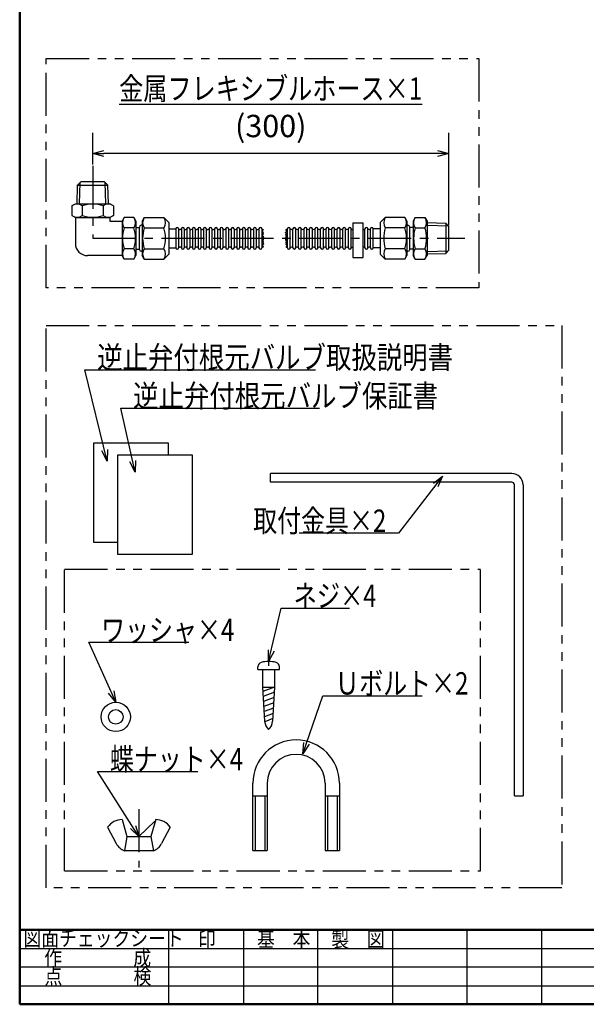
# Model space of a CAD drawing. Units: millimetres. Extents: x 0 to 1680, y -2 to 1188.
# Drawn here: x 94 to 398, y 5 to 533 of the extents above; entities that cross this region are included whole.
import ezdxf

# ---------------------------------------------------------------- set-up
doc = ezdxf.new("R2010")
doc.units = ezdxf.units.MM
doc.header["$LTSCALE"] = 0.727559
doc.linetypes.add('CENTER', pattern=[50.8, 31.75, -6.35, 6.35, -6.35])
doc.linetypes.add('PHANTOM', pattern=[63.5, 31.75, -6.35, 6.35, -6.35, 6.35, -6.35])
for name, color, linetype in [('NoLayerName_001', 7, 'Continuous'), ('NoLayerName_008', 7, 'Continuous'), ('NoLayerName_009', 7, 'Continuous'), ('NoLayerName_010', 7, 'Continuous'), ('NoLayerName_011', 7, 'Continuous')]:
    doc.layers.add(name, color=color, linetype=linetype)
doc.styles.get("Standard").update_dxf_attribs({"font": 'txt', "bigfont": 'extfont2'})
doc.dimstyles.get("Standard").update_dxf_attribs({"dimtxt": 2.5, "dimasz": 2.5, "dimexe": 1.25, "dimexo": 0.625, "dimtad": 1, "dimzin": 0, "dimdsep": 46, "dimtxsty": 'Standard', "dimcen": 2.5, "dimadec": 0, "dimazin": 0, "dimtfac": 0.75, "dimtmove": 0, "dimatfit": 3, "dimfxl": 1, "dimarcsym": 0})

# ---------------------------------------------------------------- blocks, each defined once
blk = doc.blocks.new('_OPEN30')
at = {"color": 0, "linetype": 'ByBlock', "lineweight": -2}
for p, q in [((-1, 0.267949), (0, 0)), ((0, 0), (-1, -0.267949)), ((0, 0), (-1, 0))]:
    blk.add_line(p, q, dxfattribs=at)
blk = doc.blocks.new('*D12')
at = {"layer": 'Defpoints', "color": 0}
for p in [(133.44, 461.55), (133.44, 454.91), (324.56, 422.31)]:
    blk.add_point(p, dxfattribs=at)
at = {"layer": 'NoLayerName_001', "color": 0, "linetype": 'Continuous', "lineweight": 25}
for p, q in [((133.44, 455.53), (133.44, 472.55)), ((324.56, 422.93), (324.56, 472.55)), ((318.56, 461.55), (139.44, 461.55))]:
    blk.add_line(p, q, dxfattribs=at)
at = {"layer": 'NoLayerName_001', "color": 0, "lineweight": 25, "xscale": 6, "yscale": 6, "zscale": 6, "rotation": 180}
blk.add_blockref('_OPEN30', (133.44, 461.55), dxfattribs=at)
at = {"layer": 'NoLayerName_001', "color": 0, "lineweight": 25, "xscale": 6, "yscale": 6, "zscale": 6}
blk.add_blockref('_OPEN30', (324.56, 461.55), dxfattribs=at)
at = {"layer": 'NoLayerName_001', "color": 0, "lineweight": 25, "insert": (229, 474.7), "char_height": 12, "attachment_point": 5}
blk.add_mtext('(300)', dxfattribs=at)
blk = doc.blocks.new('JZB_0001')
at = {"layer": 'NoLayerName_001', "color": 6, "linetype": 'Continuous', "lineweight": 50}
for p, q in [((22.43, 11.58), (22.43, 283.51)), ((22.43, 11.58), (122.43, 11.58)), ((22.43, 1.58), (22.43, 11.58)), ((122.43, 1.58), (22.43, 1.58))]:
    blk.add_line(p, q, dxfattribs=at)
at = {"layer": 'NoLayerName_001', "color": 6, "linetype": 'Continuous', "lineweight": 25}
for p, q in [((42.43, 1.58), (42.43, 11.58)), ((52.43, 11.58), (52.43, 1.58)), ((62.43, 1.58), (62.43, 11.58)), ((72.43, 11.58), (72.43, 1.58)), ((82.43, 1.58), (82.43, 11.58)), ((92.43, 11.58), (92.43, 1.58)), ((22.43, 9.08), (122.43, 9.08)), ((122.43, 6.58), (22.43, 6.58)), ((22.43, 4.08), (122.43, 4.08))]:
    blk.add_line(p, q, dxfattribs=at)
at = {"layer": 'NoLayerName_001', "color": 6, "lineweight": 25, "char_height": 2.1, "attachment_point": 4}
for s, insert in [('\\A1;\\W0.8333;図面チェックシート', (22.93, 10.45)), ('\\A1;\\W0.8333;印', (46.35, 10.3)), ('\\A1;\\W0.8333;基\u3000本', (54.26, 10.37)), ('\\A1;\\W0.8333;製\u3000図', (64.23, 10.32)), ('\\A1;\\W0.8333;作\u3000\u3000\u3000\u3000成', (25.72, 7.82)), ('\\A1;\\W0.8333;点\u3000\u3000\u3000\u3000検', (25.76, 5.36))]:
    blk.add_mtext(s, dxfattribs=dict(at, insert=insert))

msp = doc.modelspace()

# ---------------------------------------------------------------- linework, layer by layer
at = {"layer": 'NoLayerName_008', "color": 3, "linetype": 'Continuous', "lineweight": 25}
for p, q in [((358.4204, 289.5552), (228.7989, 289.5552)), ((228.7989, 284.9074), (228.7989, 289.5552)), ((358.4204, 284.9074), (228.7989, 284.9074)), ((359.7115, 116.5544), (359.7115, 283.6164)), ((364.3592, 283.6164), (364.3592, 116.5544)), ((222.0559, 184.4267), (222.0559, 185.7947)), ((227.8656, 188.6872), (227.8656, 186.3633)), ((233.6753, 184.4267), (233.6753, 185.7947)), ((222.0559, 184.4267), (224.638, 184.4267)), ((224.638, 184.4267), (224.638, 174.9408)), ((224.638, 184.4267), (231.0932, 184.4267)), ((231.0932, 184.4267), (231.0932, 174.9408)), ((231.0932, 184.4267), (233.6753, 184.4267)), ((224.638, 174.9408), (225.7297, 156.5749)), ((224.638, 174.9408), (231.0932, 174.9408)), ((231.0932, 174.9408), (224.7815, 172.5266)), ((231.0932, 174.9408), (230.0016, 156.5749)), ((230.9251, 172.112), (224.9422, 169.8235)), ((230.7569, 169.2831), (225.1028, 167.1204)), ((230.5888, 166.4543), (225.2635, 164.4174)), ((230.4207, 163.6254), (225.4242, 161.7143)), ((230.2525, 160.7966), (225.5849, 159.0112)), ((230.0844, 157.9677), (225.7509, 156.3101)), ((219.3978, 87.1266), (219.3978, 123.276)), ((227.1441, 123.276), (227.1441, 87.1266)), ((258.1293, 123.276), (258.1293, 87.1266)), ((265.8756, 123.276), (265.8756, 87.1266)), ((219.3978, 116.5474), (227.1441, 116.5474)), ((220.6888, 116.5474), (220.6888, 87.1266)), ((225.853, 116.5474), (225.853, 87.1266)), ((258.1293, 116.5474), (265.8756, 116.5474)), ((259.4204, 116.5474), (259.4204, 87.1266)), ((264.5846, 116.5474), (264.5846, 87.1266)), ((359.7115, 116.5544), (364.3592, 116.5544)), ((149.2298, 103.7398), (151.8119, 94.7024)), ((167.3045, 103.7398), (164.7224, 94.7024)), ((141.4835, 99.7067), (146.103, 90.86)), ((175.0508, 99.7067), (170.4312, 90.86)), ((151.8119, 94.7024), (150.5208, 86.9561)), ((151.8119, 94.7024), (164.7224, 94.7024)), ((164.7224, 94.7024), (166.0134, 86.9561)), ((166.0134, 86.9561), (150.5208, 86.9561)), ((219.3978, 87.1266), (227.1441, 87.1266)), ((258.1293, 87.1266), (265.8756, 87.1266))]:
    msp.add_line(p, q, dxfattribs=at)
at = {"layer": 'NoLayerName_008', "color": 6, "linetype": 'CENTER', "lineweight": 25}
msp.add_line((158.2671, 109.3181), (158.2671, 77.9675), dxfattribs=at)
at = {"layer": 'NoLayerName_008', "color": 3, "linetype": 'Continuous', "lineweight": 25}
for radius in [7.8754, 3.9377]:
    msp.add_circle((145.8577, 158.903), radius, dxfattribs=at)
for centre, radius, start, end in [((358.4204, 283.6164), 5.9388, 0, 90), ((358.4204, 283.6164), 1.2911, 0, 90), ((224.5089, 185.7947), 2.453, 104.917369, 180), ((227.8656, 173.1946), 15.4926, 75.082631, 104.917369), ((231.2223, 185.7947), 2.453, 360, 75.082631), ((232.1735, 156.9579), 6.4553, 183.401673, 228.136956), ((223.5577, 156.9579), 6.4553, 311.863044, 356.598327), ((242.6367, 123.276), 23.2389, 0, 180), ((242.6367, 123.276), 15.4926, 0, 180), ((149.414, 93.9303), 9.8112, 91.076043, 143.931383), ((167.1202, 93.9303), 9.8112, 36.068617, 88.923957), ((153.4071, 94.674), 8.2399, 207.572577, 249.495728), ((163.1272, 94.674), 8.2399, 290.504272, 332.427423)]:
    msp.add_arc(centre, radius, start, end, dxfattribs=at)
at = {"layer": 'NoLayerName_009', "color": 3, "linetype": 'PHANTOM', "lineweight": 25}
for p, q in [((108.4203, 67.1461), (108.4203, 369.1883)), ((108.4203, 369.1883), (385.1322, 369.1883)), ((385.1322, 369.1883), (385.1322, 67.1461)), ((118.2973, 76.1999), (118.2973, 238.3186)), ((118.2973, 238.3186), (341.5089, 238.3186)), ((341.5089, 76.1999), (341.5089, 238.3186)), ((118.2973, 76.1999), (341.5089, 76.1999)), ((385.1322, 67.1461), (108.4203, 67.1461))]:
    msp.add_line(p, q, dxfattribs=at)
at = {"layer": 'NoLayerName_010', "color": 3, "linetype": 'Continuous', "lineweight": 25}
msp.add_line((158.2671, 94.7024), (166.8337, 102.932), dxfattribs=at)
at = {"layer": 'NoLayerName_011', "color": 3, "linetype": 'PHANTOM', "lineweight": 25}
for p, q in [((108.4203, 512.5064), (340.6638, 512.5064)), ((108.4203, 389.283), (108.4203, 512.5064)), ((340.6638, 512.5064), (340.6638, 389.283)), ((340.6638, 389.283), (108.4203, 389.283))]:
    msp.add_line(p, q, dxfattribs=at)
at = {"layer": 'NoLayerName_011', "color": 6, "linetype": 'CENTER', "lineweight": 25}
for p, q in [((133.4446, 454.9051), (133.4446, 415.938)), ((133.4446, 415.938), (333.225, 415.938))]:
    msp.add_line(p, q, dxfattribs=at)
at = {"layer": 'NoLayerName_011', "color": 3, "linetype": 'Continuous', "lineweight": 25}
for p, q in [((125.0346, 434.5291), (125.3502, 444.5691)), ((127.0759, 446.2415), (125.3502, 444.5691)), ((125.3502, 444.5691), (141.539, 444.5691)), ((126.3898, 434.5291), (126.7479, 445.9236)), ((139.8132, 446.2415), (127.0759, 446.2415)), ((141.539, 444.5691), (139.8132, 446.2415)), ((140.4993, 434.5291), (140.1412, 445.9236)), ((141.8545, 434.5291), (141.539, 444.5691)), ((122.2928, 433.4342), (124.1892, 434.5291)), ((124.1892, 434.5291), (142.6999, 434.5291)), ((144.5963, 433.4342), (142.6999, 434.5291)), ((122.2924, 433.4339), (122.2924, 428.1878)), ((127.869, 433.4339), (127.869, 428.1878)), ((139.0208, 433.4341), (139.0208, 428.1877)), ((144.5967, 433.4339), (144.5963, 428.1876)), ((122.2928, 428.1876), (124.1892, 427.0926)), ((124.149, 427.0926), (142.7401, 427.0926)), ((124.149, 427.0926), (124.149, 413.1493)), ((144.5963, 428.1876), (142.6999, 427.0926)), ((142.7401, 427.0926), (142.7401, 425.2335)), ((142.7401, 425.2335), (149.247, 425.2335)), ((150.3419, 427.0897), (149.247, 425.1933)), ((149.247, 425.2335), (149.247, 406.6424)), ((155.5883, 427.0901), (150.3422, 427.0901)), ((155.5886, 427.0897), (156.6835, 425.1933)), ((156.6835, 425.1933), (156.6835, 406.6826)), ((161.1248, 427.0897), (160.0299, 425.1933)), ((160.0299, 425.2335), (160.0299, 406.6424)), ((161.125, 427.0901), (171.6231, 427.0901)), ((171.6231, 427.0901), (174.3451, 424.3682)), ((174.3451, 424.3682), (174.3451, 407.5078)), ((273.0436, 424.304), (273.0436, 405.7128)), ((273.0436, 424.304), (278.6209, 424.304)), ((278.6209, 405.7128), (278.6209, 424.304)), ((290.4729, 427.0901), (287.7509, 424.3682)), ((287.7509, 424.3682), (287.7509, 407.5078)), ((300.971, 427.0901), (290.4729, 427.0901)), ((300.9712, 427.0897), (302.0661, 425.1933)), ((302.0661, 425.2335), (302.0661, 406.6424)), ((306.5074, 427.0897), (305.4125, 425.1933)), ((305.4125, 425.1933), (305.4125, 406.6826)), ((306.5077, 427.0901), (311.7538, 427.0901)), ((311.754, 427.0897), (312.849, 425.1933)), ((312.849, 425.2335), (312.849, 406.6424)), ((312.849, 424.3479), (322.889, 424.0324)), ((324.5614, 422.3066), (322.889, 424.0324)), ((322.889, 424.0324), (322.889, 407.8436)), ((155.5883, 421.5135), (150.3422, 421.5135)), ((156.6835, 421.7942), (158.5426, 421.7942)), ((158.5426, 409.8958), (158.5426, 421.9801)), ((160.0299, 422.9096), (159.4721, 422.9096)), ((161.1249, 421.5142), (171.6231, 421.5135)), ((174.3451, 421.0505), (178.0633, 421.0505)), ((178.0633, 421.0505), (178.0633, 410.8254)), ((179.5506, 421.0505), (179.5506, 410.8254)), ((181.0379, 421.0505), (181.0379, 410.8254)), ((182.5251, 421.0505), (182.5251, 410.8254)), ((184.0124, 421.0505), (184.0124, 410.8254)), ((185.4997, 421.0505), (185.4997, 410.8254)), ((186.987, 421.0505), (186.987, 410.8254)), ((188.4743, 421.0505), (188.4743, 410.8254)), ((189.9616, 421.0505), (189.9616, 410.8254)), ((191.4489, 421.0505), (191.4489, 410.8254)), ((192.9362, 421.0505), (192.9362, 410.8254)), ((194.4235, 421.0505), (194.4235, 410.8254)), ((195.9108, 421.0505), (195.9108, 410.8254)), ((197.3981, 421.0505), (197.3981, 410.8254)), ((198.8853, 421.0505), (198.8853, 410.8254)), ((200.3726, 421.0505), (200.3726, 410.8254)), ((201.8599, 421.0505), (201.8599, 410.8254)), ((203.3472, 421.0505), (203.3472, 410.8254)), ((204.8345, 421.0505), (204.8345, 410.8254)), ((206.3218, 421.0505), (206.3218, 410.8254)), ((207.8091, 421.0505), (207.8091, 410.8254)), ((209.2964, 421.0505), (209.2964, 410.8254)), ((210.7837, 421.0505), (210.7837, 410.8254)), ((212.271, 421.0505), (212.271, 410.8254)), ((213.7582, 421.0505), (213.7582, 410.8254)), ((215.2455, 421.0505), (215.2455, 410.8254)), ((216.7328, 421.0505), (216.7328, 410.8254)), ((218.2201, 421.0505), (218.2201, 410.8254)), ((219.7074, 421.0505), (219.7074, 410.8254)), ((221.1947, 421.0505), (221.1947, 410.8254)), ((222.682, 421.0505), (222.682, 410.8254)), ((224.1693, 421.0505), (224.1693, 410.8254)), ((224.9129, 420.6787), (224.4548, 420.0137)), ((224.4548, 420.0137), (224.5948, 419.5941)), ((224.8748, 418.0166), (224.5637, 417.7058)), ((224.5948, 419.5941), (225.0148, 419.2794)), ((225.0148, 419.2794), (224.7193, 418.8714)), ((224.7193, 418.8714), (224.797, 418.5606)), ((224.797, 418.5606), (225.0304, 418.2498)), ((225.0304, 418.2498), (224.8748, 418.0166)), ((236.9101, 418.9102), (236.9879, 419.1433)), ((237.2212, 418.5993), (236.9101, 418.9102)), ((236.9879, 419.1433), (237.299, 419.4541)), ((237.1434, 420.3283), (237.1831, 420.6787)), ((237.5323, 420.0758), (237.1434, 420.3283)), ((237.1434, 417.9777), (237.3767, 418.2108)), ((237.1434, 417.5892), (237.1434, 417.9777)), ((237.3767, 418.2108), (237.2212, 418.5993)), ((237.299, 419.4541), (237.6101, 419.7649)), ((237.6101, 419.7649), (237.5323, 420.0758)), ((237.9267, 410.8254), (237.9267, 421.0505)), ((239.414, 410.8254), (239.414, 421.0505)), ((240.9013, 410.8254), (240.9013, 421.0505)), ((242.3886, 410.8254), (242.3886, 421.0505)), ((243.8759, 410.8254), (243.8759, 421.0505)), ((245.3632, 410.8254), (245.3632, 421.0505)), ((246.8505, 410.8254), (246.8505, 421.0505)), ((248.3377, 410.8254), (248.3377, 421.0505)), ((249.825, 410.8254), (249.825, 421.0505)), ((251.3123, 410.8254), (251.3123, 421.0505)), ((252.7996, 410.8254), (252.7996, 421.0505)), ((254.2869, 410.8254), (254.2869, 421.0505)), ((255.7742, 410.8254), (255.7742, 421.0505)), ((257.2615, 410.8254), (257.2615, 421.0505)), ((258.7488, 410.8254), (258.7488, 421.0505)), ((260.2361, 410.8254), (260.2361, 421.0505)), ((261.7234, 410.8254), (261.7234, 421.0505)), ((263.2107, 410.8254), (263.2107, 421.0505)), ((264.6979, 410.8254), (264.6979, 421.0505)), ((266.1852, 410.8254), (266.1852, 421.0505)), ((267.6725, 410.8254), (267.6725, 421.0505)), ((269.1598, 410.8254), (269.1598, 421.0505)), ((270.6471, 410.8254), (270.6471, 421.0505)), ((272.1344, 410.8254), (272.1344, 421.0505)), ((279.5708, 410.8254), (279.5708, 421.0505)), ((281.0581, 410.8254), (281.0581, 421.0505)), ((282.5454, 410.8254), (282.5454, 421.0505)), ((284.0327, 410.8254), (284.0327, 421.0505)), ((287.7509, 421.0505), (284.0327, 421.0505)), ((300.9711, 421.5142), (290.4729, 421.5135)), ((302.0661, 422.9096), (302.6238, 422.9096)), ((303.5534, 409.8958), (303.5534, 421.9801)), ((305.4125, 421.7942), (303.5534, 421.7942)), ((306.5077, 421.5135), (311.7538, 421.5135)), ((312.849, 422.9927), (324.2435, 422.6346)), ((324.5614, 409.5693), (324.5614, 422.3066)), ((224.5637, 417.7058), (224.6415, 417.1619)), ((224.6415, 417.1619), (224.9526, 417.0842)), ((225.0304, 416.4431), (224.7193, 416.21)), ((224.7193, 416.21), (224.797, 415.6078)), ((224.797, 415.1415), (224.7193, 414.5199)), ((224.7193, 414.5199), (224.9526, 414.2868)), ((224.9526, 413.8982), (224.7193, 413.6651)), ((224.7193, 413.6651), (224.8748, 413.2766)), ((224.797, 415.6078), (225.0304, 415.3552)), ((225.0304, 415.3552), (224.797, 415.1415)), ((225.1081, 412.7326), (224.797, 412.4218)), ((224.8748, 413.2766), (225.1859, 412.9658)), ((224.9526, 417.0842), (225.0304, 416.4431)), ((224.9526, 414.2868), (224.9526, 413.8982)), ((225.1859, 412.9658), (225.1081, 412.7326)), ((237.0656, 416.5207), (237.299, 416.7344)), ((237.299, 416.2682), (237.0656, 416.5207)), ((237.0656, 415.4328), (237.3767, 415.666)), ((237.1434, 414.7918), (237.0656, 415.4328)), ((237.0656, 413.6262), (237.2212, 413.8593)), ((237.299, 413.3153), (237.0656, 413.6262)), ((237.0812, 412.5966), (237.3767, 413.0045)), ((237.5012, 412.2819), (237.0812, 412.5966)), ((237.3767, 417.3561), (237.1434, 417.5892)), ((237.4545, 414.7141), (237.1434, 414.7918)), ((237.2212, 413.8593), (237.5323, 414.1701)), ((237.299, 416.7344), (237.3767, 417.3561)), ((237.3767, 415.666), (237.299, 416.2682)), ((237.3767, 413.0045), (237.299, 413.3153)), ((237.5323, 414.1701), (237.4545, 414.7141)), ((155.5885, 410.3618), (150.342, 410.3618)), ((156.6835, 410.0818), (158.5426, 410.0818)), ((160.0299, 408.9663), (159.4721, 408.9663)), ((161.1249, 410.3618), (171.6232, 410.3618)), ((171.6231, 404.7858), (174.3451, 407.5078)), ((174.3451, 410.8254), (178.0633, 410.8254)), ((224.797, 412.4218), (224.4859, 412.111)), ((224.4859, 412.111), (224.5637, 411.8002)), ((224.5637, 411.8002), (224.9526, 411.5476)), ((224.9526, 411.5476), (224.9129, 411.1972)), ((237.1831, 411.1972), (237.6412, 411.8622)), ((237.6412, 411.8622), (237.5012, 412.2819)), ((287.7509, 410.8254), (284.0327, 410.8254)), ((290.4729, 404.7858), (287.7509, 407.5078)), ((300.9711, 410.3618), (290.4727, 410.3618)), ((302.0661, 408.9663), (302.6238, 408.9663)), ((305.4125, 410.0818), (303.5534, 410.0818)), ((306.5075, 410.3618), (311.7539, 410.3618)), ((312.849, 408.8832), (324.2435, 409.2413)), ((312.849, 407.528), (322.889, 407.8436)), ((322.889, 407.8436), (324.5614, 409.5693)), ((149.247, 406.6424), (130.6559, 406.6424)), ((150.3419, 404.7862), (149.247, 406.6826)), ((155.5883, 404.7858), (150.3419, 404.7862)), ((155.5886, 404.7862), (156.6835, 406.6826)), ((161.1248, 404.7862), (160.0299, 406.6826)), ((161.125, 404.7858), (171.6231, 404.7858)), ((273.0436, 405.7128), (278.6209, 405.7128)), ((300.971, 404.7858), (290.4729, 404.7858)), ((300.9712, 404.7862), (302.0661, 406.6826)), ((306.5074, 404.7862), (305.4125, 406.6826)), ((306.5077, 404.7858), (311.754, 404.7862)), ((311.754, 404.7862), (312.849, 406.6826)), ((134.0655, 306.0513), (173.9276, 306.0513)), ((134.0655, 252.6041), (134.0655, 306.0513)), ((173.9276, 306.0513), (173.9276, 299.5961)), ((146.976, 246.1489), (146.976, 299.5961)), ((146.976, 299.5961), (186.8381, 299.5961)), ((186.8381, 299.5961), (186.8381, 246.1489)), ((146.976, 252.6041), (134.0655, 252.6041)), ((186.8381, 246.1489), (146.976, 246.1489))]:
    msp.add_line(p, q, dxfattribs=at)
for centre, radius, start, end in [((125.0807, 429.36), 4.9367, 55.611115, 124.388885), ((133.4446, 415.8438), 18.453, 72.411118, 107.588898), ((141.8084, 429.36), 4.9367, 55.611115, 124.388885), ((125.0807, 432.2617), 4.9367, 235.611115, 304.388885), ((133.4446, 445.778), 18.453, 252.411102, 287.588882), ((141.8084, 432.2617), 4.9367, 235.611115, 304.388885), ((154.4161, 424.3018), 4.9367, 145.611115, 214.388885), ((151.5144, 424.3018), 4.9367, 325.611115, 34.388885), ((165.1989, 424.3018), 4.9367, 145.611115, 214.388885), ((167.5492, 424.3018), 4.9367, 325.611115, 34.388885), ((294.5468, 424.3018), 4.9367, 145.611115, 214.388885), ((296.8971, 424.3018), 4.9367, 325.611115, 34.388885), ((310.5816, 424.3018), 4.9367, 145.611115, 214.388885), ((307.6799, 424.3018), 4.9367, 325.611115, 34.388885), ((167.9323, 415.938), 18.453, 162.411102, 197.588882), ((137.9982, 415.938), 18.453, 342.411118, 17.588898), ((159.4721, 421.9801), 0.9296, 90, 180), ((178.7152, 415.938), 18.453, 162.411102, 197.588882), ((154.033, 415.938), 18.453, 342.411118, 17.588898), ((178.8069, 421.0505), 0.7436, 0, 180), ((180.2942, 421.4843), 0.8056, 212.57897, 343.739795), ((181.7815, 421.0505), 0.7436, 0, 180), ((181.7815, 421.0505), 0.7436, 0, 180), ((183.2688, 421.4843), 0.8056, 212.57897, 343.739795), ((184.7561, 421.0505), 0.7436, 0, 180), ((186.2434, 421.4843), 0.8056, 212.57897, 343.739795), ((187.7307, 421.0505), 0.7436, 0, 180), ((189.218, 421.4843), 0.8056, 212.57897, 343.739795), ((190.7052, 421.0505), 0.7436, 0, 180), ((192.1925, 421.4843), 0.8056, 212.57897, 343.739795), ((193.6798, 421.0505), 0.7436, 0, 180), ((195.1671, 421.4843), 0.8056, 212.57897, 343.739795), ((196.6544, 421.0505), 0.7436, 0, 180), ((198.1417, 421.4843), 0.8056, 212.57897, 343.739795), ((199.629, 421.0505), 0.7436, 0, 180), ((201.1163, 421.4843), 0.8056, 212.57897, 343.739795), ((202.6036, 421.0505), 0.7436, 0, 180), ((204.0909, 421.4843), 0.8056, 212.57897, 343.739795), ((205.5781, 421.0505), 0.7436, 0, 180), ((207.0654, 421.4843), 0.8056, 212.57897, 343.739795), ((208.5527, 421.0505), 0.7436, 0, 180), ((210.04, 421.4843), 0.8056, 212.57897, 343.739795), ((211.5273, 421.0505), 0.7436, 0, 180), ((213.0146, 421.4843), 0.8056, 212.57897, 343.739795), ((214.5019, 421.0505), 0.7436, 0, 180), ((215.9892, 421.4843), 0.8056, 212.57897, 343.739795), ((217.4765, 421.0505), 0.7436, 0, 180), ((218.9638, 421.4843), 0.8056, 212.57897, 343.739795), ((220.4511, 421.0505), 0.7436, 0, 180), ((221.9383, 421.4843), 0.8056, 212.57897, 343.739795), ((223.4256, 421.0505), 0.7436, 0, 180), ((224.9129, 421.4843), 0.8056, 212.57897, 270), ((237.1831, 421.4843), 0.8056, 270, 327.42103), ((238.6704, 421.0505), 0.7436, 0, 180), ((240.1577, 421.4843), 0.8056, 212.57897, 327.42103), ((241.6449, 421.0505), 0.7436, 0, 180), ((243.1322, 421.4843), 0.8056, 212.57897, 327.42103), ((244.6195, 421.0505), 0.7436, 0, 180), ((246.1068, 421.4843), 0.8056, 212.57897, 327.42103), ((247.5941, 421.0505), 0.7436, 0, 180), ((249.0814, 421.4843), 0.8056, 212.57897, 327.42103), ((250.5687, 421.0505), 0.7436, 0, 180), ((252.056, 421.4843), 0.8056, 212.57897, 327.42103), ((253.5433, 421.0505), 0.7436, 0, 180), ((255.0306, 421.4843), 0.8056, 212.57897, 327.42103), ((256.5178, 421.0505), 0.7436, 0, 180), ((258.0051, 421.4843), 0.8056, 212.57897, 327.42103), ((259.4924, 421.0505), 0.7436, 0, 180), ((260.9797, 421.4843), 0.8056, 212.57897, 327.42103), ((262.467, 421.0505), 0.7436, 0, 180), ((263.9543, 421.4843), 0.8056, 212.57897, 327.42103), ((265.4416, 421.0505), 0.7436, 0, 180), ((266.9289, 421.4843), 0.8056, 212.57897, 327.42103), ((268.4162, 421.0505), 0.7436, 0, 180), ((269.9035, 421.4843), 0.8056, 212.57897, 327.42103), ((271.3907, 421.0505), 0.7436, 0, 180), ((272.878, 421.4843), 0.8056, 212.57897, 281.858879), ((278.8272, 421.4843), 0.8056, 255.164982, 327.42103), ((280.3145, 421.0505), 0.7436, 0, 180), ((280.3145, 421.0505), 0.7436, 0, 180), ((281.8018, 421.4843), 0.8056, 212.57897, 327.42103), ((283.2891, 421.0505), 0.7436, 0, 180), ((308.063, 415.938), 18.453, 162.411102, 197.588882), ((283.3808, 415.938), 18.453, 342.411118, 17.588898), ((302.6238, 421.9801), 0.9296, 0, 90), ((324.0978, 415.938), 18.453, 162.411102, 197.588882), ((294.1637, 415.938), 18.453, 342.411118, 17.588898), ((130.6559, 413.1493), 6.5069, 180, 270), ((154.4161, 407.5741), 4.9367, 145.611115, 214.388885), ((151.5144, 407.5741), 4.9367, 325.611115, 34.388885), ((159.4721, 409.8958), 0.9296, 180, 270), ((165.1989, 407.5741), 4.9367, 145.611115, 214.388885), ((167.5492, 407.5741), 4.9367, 325.611115, 34.388885), ((178.8069, 410.8254), 0.7436, 180, 0), ((180.2942, 410.3916), 0.8056, 32.57897, 147.42103), ((181.7815, 410.8254), 0.7436, 180, 0), ((181.7815, 410.8254), 0.7436, 180, 0), ((183.2688, 410.3916), 0.8056, 32.57897, 147.42103), ((184.7561, 410.8254), 0.7436, 180, 0), ((186.2434, 410.3916), 0.8056, 32.57897, 147.42103), ((187.7307, 410.8254), 0.7436, 180, 0), ((189.218, 410.3916), 0.8056, 32.57897, 147.42103), ((190.7052, 410.8254), 0.7436, 180, 0), ((192.1925, 410.3916), 0.8056, 32.57897, 147.42103), ((193.6798, 410.8254), 0.7436, 180, 0), ((195.1671, 410.3916), 0.8056, 32.57897, 147.42103), ((196.6544, 410.8254), 0.7436, 180, 0), ((198.1417, 410.3916), 0.8056, 32.57897, 147.42103), ((199.629, 410.8254), 0.7436, 180, 0), ((201.1163, 410.3916), 0.8056, 32.57897, 147.42103), ((202.6036, 410.8254), 0.7436, 180, 0), ((204.0909, 410.3916), 0.8056, 32.57897, 147.42103), ((205.5781, 410.8254), 0.7436, 180, 0), ((207.0654, 410.3916), 0.8056, 32.57897, 147.42103), ((208.5527, 410.8254), 0.7436, 180, 0), ((210.04, 410.3916), 0.8056, 32.57897, 147.42103), ((211.5273, 410.8254), 0.7436, 180, 0), ((213.0146, 410.3916), 0.8056, 32.57897, 147.42103), ((214.5019, 410.8254), 0.7436, 180, 0), ((215.9892, 410.3916), 0.8056, 32.57897, 147.42103), ((217.4765, 410.8254), 0.7436, 180, 0), ((218.9638, 410.3916), 0.8056, 32.57897, 147.42103), ((220.4511, 410.8254), 0.7436, 180, 0), ((221.9383, 410.3916), 0.8056, 32.57897, 147.42103), ((223.4256, 410.8254), 0.7436, 180, 0), ((224.9129, 410.3916), 0.8056, 90, 147.42103), ((237.1831, 410.3916), 0.8056, 32.57897, 90), ((238.6704, 410.8254), 0.7436, 180, 0), ((240.1577, 410.3916), 0.8056, 32.57897, 163.739795), ((241.6449, 410.8254), 0.7436, 180, 0), ((243.1322, 410.3916), 0.8056, 32.57897, 163.739795), ((244.6195, 410.8254), 0.7436, 180, 0), ((246.1068, 410.3916), 0.8056, 32.57897, 163.739795), ((247.5941, 410.8254), 0.7436, 180, 0), ((249.0814, 410.3916), 0.8056, 32.57897, 163.739795), ((250.5687, 410.8254), 0.7436, 180, 0), ((252.056, 410.3916), 0.8056, 32.57897, 163.739795), ((253.5433, 410.8254), 0.7436, 180, 0), ((255.0306, 410.3916), 0.8056, 32.57897, 163.739795), ((256.5178, 410.8254), 0.7436, 180, 0), ((258.0051, 410.3916), 0.8056, 32.57897, 163.739795), ((259.4924, 410.8254), 0.7436, 180, 0), ((260.9797, 410.3916), 0.8056, 32.57897, 163.739795), ((262.467, 410.8254), 0.7436, 180, 0), ((263.9543, 410.3916), 0.8056, 32.57897, 163.739795), ((265.4416, 410.8254), 0.7436, 180, 0), ((266.9289, 410.3916), 0.8056, 32.57897, 163.739795), ((268.4162, 410.8254), 0.7436, 180, 0), ((269.9035, 410.3916), 0.8056, 32.57897, 163.739795), ((271.3907, 410.8254), 0.7436, 180, 0), ((272.878, 410.3916), 0.8056, 78.141121, 163.739795), ((278.8272, 410.3916), 0.8056, 32.57897, 104.835018), ((280.3145, 410.8254), 0.7436, 180, 0), ((280.3145, 410.8254), 0.7436, 180, 0), ((281.8018, 410.3916), 0.8056, 32.57897, 163.739795), ((283.2891, 410.8254), 0.7436, 180, 0), ((294.5468, 407.5741), 4.9367, 145.611115, 214.388885), ((296.8971, 407.5741), 4.9367, 325.611115, 34.388885), ((302.6238, 409.8958), 0.9296, 270, 0), ((310.5816, 407.5741), 4.9367, 145.611115, 214.388885), ((307.6799, 407.5741), 4.9367, 325.611115, 34.388885)]:
    msp.add_arc(centre, radius, start, end, dxfattribs=at)

# ---------------------------------------------------------------- block references
at = {"layer": 'NoLayerName_001', "xscale": 4, "yscale": 4, "zscale": 4}
msp.add_blockref('JZB_0001', (4.5893, -1.7955), dxfattribs=at)

# ---------------------------------------------------------------- texts
at = {"layer": 'NoLayerName_001', "color": 7, "lineweight": 25, "insert": (144.7658, 490.3633), "char_height": 12, "attachment_point": 7}
msp.add_mtext('\\A1;\\W0.7910;\\L 金属フレキシブルホース×1 \\l', dxfattribs=at)
at = {"layer": 'NoLayerName_001', "color": 7, "linetype": 'Continuous', "lineweight": 25, "char_height": 12, "line_spacing_factor": 0.8}
for s, insert, attachment_point in [('\\A1;\\W0.8333;逆止弁付根元バルブ取扱説明書', (135.85, 345.9616), 7), ('\\A1;\\W0.8333;逆止弁付根元バルブ保証書', (155.1302, 325.2889), 7), ('\\A1;\\W0.7857;取付金具×2', (291.0113, 258.2498), 9), ('\\A1;\\W0.7609;ネジ×4', (241.2918, 217.9457), 7), ('\\A1;\\W0.7857;ワッシャ×4', (137.9651, 199.5757), 7), ('\\A1;\\W0.7857;Ｕボルト×2', (263.6108, 170.9133), 7), ('\\A1;\\W0.7857;蝶ナット×4', (142.6612, 130.1671), 7)]:
    msp.add_mtext(s, dxfattribs=dict(at, insert=insert, attachment_point=attachment_point))

# ---------------------------------------------------------------- dimensions: what is measured, and where the dimension line sits
at = {"layer": 'NoLayerName_001', "color": 7, "linetype": 'Continuous', "lineweight": 25}
dim = msp.add_linear_dim(base=(133.4446, 461.5549), p1=(324.5614, 422.3066), p2=(133.4446, 454.9051), angle=180, text='(300)', dimstyle='Standard', override={"dimtxt": 12, "dimasz": 6, "dimexe": 11, "dimgap": 4, "dimdec": 1, "dimzin": 8, "dimpost": '(<>)', "dimblk": 'OPEN30', "dimclrd": 0, "dimclre": 0, "dimclrt": 0, "dimtp": 0, "dimtm": 0, "dimlwd": 25, "dimlwe": 25}, dxfattribs=at)
dim.commit()
dim.dimension.update_dxf_attribs({"geometry": '*D12', "text_midpoint": (229.003, 461.5549), "dimtype": 160})

# ---------------------------------------------------------------- leaders
at = {"layer": 'NoLayerName_001', "color": 7, "linetype": 'Continuous', "lineweight": 25, "annotation_type": 0, "has_hookline": 1}
for points, hookline_direction, text_width in [([(141.2439, 296.3292), (129.225, 345.3366), (135.225, 345.3366)], 0, 117.1382), ([(156.1907, 290.4201), (148.5052, 324.6639), (154.5052, 324.6639)], 0, 99.996), ([(321.1404, 288.2229), (297.6363, 257.6248), (291.6363, 257.6248)], 1, 46.693), ([(227.8656, 188.6872), (234.6668, 217.3207), (240.6668, 217.3207)], 0, 30.0012), ([(145.8577, 166.7784), (131.3401, 198.9507), (137.3401, 198.9507)], 0, 47.142), ([(246.2868, 138.9997), (256.9858, 170.2883), (262.9858, 170.2883)], 0, 46.693), ([(158.2671, 94.7024), (136.0362, 129.5421), (142.0362, 129.5421)], 0, 47.142)]:
    msp.add_leader(points, dimstyle='Standard', override={"dimtxt": 12, "dimasz": 6, "dimldrblk": 'OPEN30'}, dxfattribs=dict(at, hookline_direction=hookline_direction, text_width=text_width))

doc.saveas('drawing.dxf')
